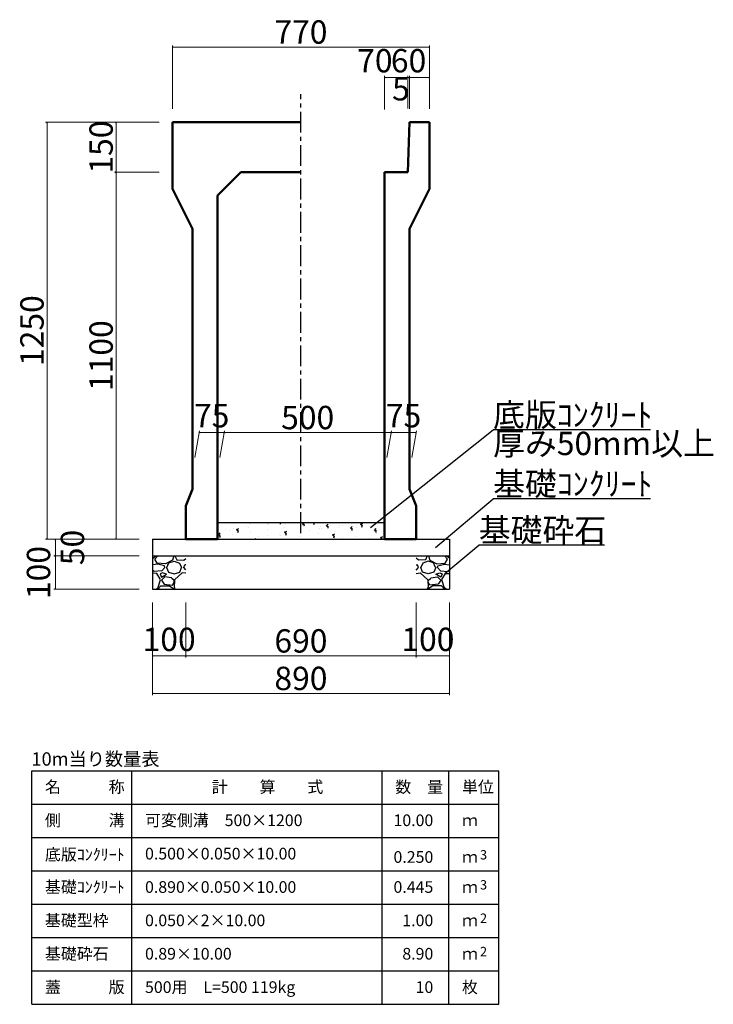
# Model space of a CAD drawing. Extents: x 353950 to 354791, y -46425 to -45831.
# Drawn here: x 354148 to 354252, y -46239 to -46091 of the extents above; entities that cross this region are included whole.
import ezdxf
from ezdxf.enums import TextEntityAlignment as Align

# ---------------------------------------------------------------- set-up
doc = ezdxf.new("R2010")
doc.units = 0
doc.header["$LTSCALE"] = 50
doc.header["$MEASUREMENT"] = 0
doc.header["$PDMODE"] = 34
doc.header["$PDSIZE"] = 250
doc.linetypes.add('CENTER1', pattern=[10, 6.25, -1.25, 1.25, -1.25])
doc.layers.get('0').update_dxf_attribs({"color": 9, "linetype": 'CONTINUOUS'})
doc.layers.get('DEFPOINTS').update_dxf_attribs({"color": 8, "linetype": 'CONTINUOUS'})
for name, color, linetype, lineweight in [('D-STR-DIM（寸法）', 7, 'CONTINUOUS', 25), ('D-STR-HTXT（旗揚げ）', 7, 'CONTINUOUS', 25), ('D-STR-STRn（構造物）', 7, 'CONTINUOUS', 25), ('D-STR-TXT（文字）', 7, 'CONTINUOUS', 25), ('D-STR（構造物外形線）', 1, 'CONTINUOUS', 50)]:
    doc.layers.add(name, color=color, linetype=linetype, lineweight=lineweight)
doc.styles.add('ＭＳ ゴシック', font='MS Gothic.ttf')
doc.dimstyles.new('1 20', dxfattribs={"dimtxt": 3.5, "dimasz": 0.02, "dimexe": 0.25, "dimexo": 2, "dimgap": 0.05, "dimtad": 3, "dimdec": 0, "dimlfac": 20, "dimrnd": 0.1, "dimzin": 1, "dimdsep": 46, "dimtxsty": 'ＭＳ ゴシック', "dimblk": 'open_arrow', "dimcen": 0.025, "dimclrd": 7, "dimclre": 7, "dimclrt": 7, "dimadec": 0, "dimazin": 0, "dimtfac": 1, "dimtdec": 0, "dimtmove": 2, "dimatfit": 3, "dimldrblk": 'open_arrow', "dimfxl": 0, "dimlwd": 18, "dimlwe": 18, "dimarcsym": 0})

# ---------------------------------------------------------------- blocks, each defined once
blk = doc.blocks.new('open_arrow')
at = {"color": 0, "linetype": 'Continuous', "lineweight": -2}
blk.add_lwpolyline([(-7.5, 1.25), (0, 0), (-7.5, -1.25)], dxfattribs=at)
blk.add_lwpolyline([(0, 0), (-1, 0)])
blk = doc.blocks.new('*D43')
at = {"layer": 'D-STR-DIM（寸法）', "color": 7, "linetype": 'Continuous', "lineweight": 18, "ltscale": 10}
for p, q in [((354165.49, -46169.05), (354152.69, -46169.05)), ((354152.94, -46169.07), (354152.94, -46171.53)), ((354165.49, -46171.55), (354152.69, -46171.55))]:
    blk.add_line(p, q, dxfattribs=at)
at = {"layer": 'DEFPOINTS', "color": 0, "linetype": 'Continuous', "ltscale": 10}
for p in [(354167.49, -46169.05), (354152.94, -46171.55), (354167.49, -46171.55)]:
    blk.add_point(p, dxfattribs=at)
at = {"layer": 'D-STR-DIM（寸法）', "color": 7, "linetype": 'Continuous', "lineweight": 18, "ltscale": 10, "xscale": 0.02, "yscale": 0.02, "zscale": 0.02}
for p, rotation in [((354152.94, -46169.05), 90), ((354152.94, -46171.55), 270)]:
    blk.add_blockref('open_arrow', p, dxfattribs=dict(at, rotation=rotation))
at = {"layer": 'D-STR-DIM（寸法）', "color": 7, "linetype": 'Continuous', "ltscale": 10, "insert": (354155.96, -46170.3), "char_height": 3.5, "attachment_point": 5, "rotation": 90, "style": 'ＭＳ ゴシック'}
blk.add_mtext('50', dxfattribs=at)
blk = doc.blocks.new('*D44')
at = {"layer": 'D-STR-DIM（寸法）', "color": 7, "linetype": 'Continuous', "lineweight": 18, "ltscale": 10}
for p, q in [((354165.49, -46171.55), (354152.69, -46171.55)), ((354152.94, -46171.57), (354152.94, -46176.53)), ((354165.49, -46176.55), (354152.69, -46176.55))]:
    blk.add_line(p, q, dxfattribs=at)
at = {"layer": 'DEFPOINTS', "color": 0, "linetype": 'Continuous', "ltscale": 10}
for p in [(354167.49, -46171.55), (354152.94, -46176.55), (354167.49, -46176.55)]:
    blk.add_point(p, dxfattribs=at)
at = {"layer": 'D-STR-DIM（寸法）', "color": 7, "linetype": 'Continuous', "lineweight": 18, "ltscale": 10, "xscale": 0.02, "yscale": 0.02, "zscale": 0.02}
for p, rotation in [((354152.94, -46171.55), 90), ((354152.94, -46176.55), 270)]:
    blk.add_blockref('open_arrow', p, dxfattribs=dict(at, rotation=rotation))
at = {"layer": 'D-STR-DIM（寸法）', "color": 7, "linetype": 'Continuous', "ltscale": 10, "insert": (354150.87, -46174.05), "char_height": 3.5, "attachment_point": 5, "rotation": 90, "style": 'ＭＳ ゴシック'}
blk.add_mtext('100', dxfattribs=at)
blk = doc.blocks.new('*D45')
at = {"layer": 'D-STR-DIM（寸法）', "color": 7, "linetype": 'Continuous', "lineweight": 18, "ltscale": 10}
for p, q in [((354172.49, -46178.55), (354172.49, -46186.8)), ((354206.99, -46178.55), (354206.99, -46186.8)), ((354172.51, -46186.55), (354206.97, -46186.55))]:
    blk.add_line(p, q, dxfattribs=at)
at = {"layer": 'DEFPOINTS', "color": 0, "linetype": 'Continuous', "ltscale": 10}
for p in [(354172.49, -46176.55), (354206.99, -46176.55), (354206.99, -46186.55)]:
    blk.add_point(p, dxfattribs=at)
at = {"layer": 'D-STR-DIM（寸法）', "color": 7, "linetype": 'Continuous', "lineweight": 18, "ltscale": 10, "xscale": 0.02, "yscale": 0.02, "zscale": 0.02, "rotation": 180}
blk.add_blockref('open_arrow', (354172.49, -46186.55), dxfattribs=at)
at = {"layer": 'D-STR-DIM（寸法）', "color": 7, "linetype": 'Continuous', "lineweight": 18, "ltscale": 10, "xscale": 0.02, "yscale": 0.02, "zscale": 0.02}
blk.add_blockref('open_arrow', (354206.99, -46186.55), dxfattribs=at)
at = {"layer": 'D-STR-DIM（寸法）', "color": 7, "linetype": 'Continuous', "ltscale": 10, "insert": (354189.74, -46184.75), "char_height": 3.5, "attachment_point": 5, "style": 'ＭＳ ゴシック'}
blk.add_mtext('690', dxfattribs=at)
blk = doc.blocks.new('*D46')
at = {"layer": 'D-STR-DIM（寸法）', "color": 7, "linetype": 'Continuous', "lineweight": 18, "ltscale": 10}
for p, q in [((354167.49, -46178.55), (354167.49, -46186.8)), ((354172.49, -46178.55), (354172.49, -46186.8)), ((354167.51, -46186.55), (354172.47, -46186.55))]:
    blk.add_line(p, q, dxfattribs=at)
at = {"layer": 'DEFPOINTS', "color": 0, "linetype": 'Continuous', "ltscale": 10}
for p in [(354167.49, -46176.55), (354172.49, -46176.55), (354172.49, -46186.55)]:
    blk.add_point(p, dxfattribs=at)
at = {"layer": 'D-STR-DIM（寸法）', "color": 7, "linetype": 'Continuous', "lineweight": 18, "ltscale": 10, "xscale": 0.02, "yscale": 0.02, "zscale": 0.02, "rotation": 180}
blk.add_blockref('open_arrow', (354167.49, -46186.55), dxfattribs=at)
at = {"layer": 'D-STR-DIM（寸法）', "color": 7, "linetype": 'Continuous', "lineweight": 18, "ltscale": 10, "xscale": 0.02, "yscale": 0.02, "zscale": 0.02}
blk.add_blockref('open_arrow', (354172.49, -46186.55), dxfattribs=at)
at = {"layer": 'D-STR-DIM（寸法）', "color": 7, "linetype": 'Continuous', "ltscale": 10, "insert": (354169.99, -46184.52), "char_height": 3.5, "attachment_point": 5, "style": 'ＭＳ ゴシック'}
blk.add_mtext('100', dxfattribs=at)
blk = doc.blocks.new('*D47')
at = {"layer": 'D-STR-DIM（寸法）', "color": 7, "linetype": 'Continuous', "lineweight": 18, "ltscale": 10}
for p, q in [((354167.49, -46178.55), (354167.49, -46192.42)), ((354211.99, -46178.55), (354211.99, -46192.42)), ((354167.51, -46192.17), (354211.97, -46192.17))]:
    blk.add_line(p, q, dxfattribs=at)
at = {"layer": 'DEFPOINTS', "color": 0, "linetype": 'Continuous', "ltscale": 10}
for p in [(354167.49, -46176.55), (354211.99, -46176.55), (354211.99, -46192.17)]:
    blk.add_point(p, dxfattribs=at)
at = {"layer": 'D-STR-DIM（寸法）', "color": 7, "linetype": 'Continuous', "lineweight": 18, "ltscale": 10, "xscale": 0.02, "yscale": 0.02, "zscale": 0.02, "rotation": 180}
blk.add_blockref('open_arrow', (354167.49, -46192.17), dxfattribs=at)
at = {"layer": 'D-STR-DIM（寸法）', "color": 7, "linetype": 'Continuous', "lineweight": 18, "ltscale": 10, "xscale": 0.02, "yscale": 0.02, "zscale": 0.02}
blk.add_blockref('open_arrow', (354211.99, -46192.17), dxfattribs=at)
at = {"layer": 'D-STR-DIM（寸法）', "color": 7, "linetype": 'Continuous', "ltscale": 10, "insert": (354189.74, -46190.37), "char_height": 3.5, "attachment_point": 5, "style": 'ＭＳ ゴシック'}
blk.add_mtext('890', dxfattribs=at)
blk = doc.blocks.new('*D48')
at = {"layer": 'D-STR-DIM（寸法）', "color": 7, "linetype": 'Continuous', "lineweight": 18, "ltscale": 10}
for p, q in [((354206.99, -46178.55), (354206.99, -46186.8)), ((354211.99, -46178.55), (354211.99, -46186.8)), ((354207.01, -46186.55), (354211.97, -46186.55))]:
    blk.add_line(p, q, dxfattribs=at)
at = {"layer": 'DEFPOINTS', "color": 0, "linetype": 'Continuous', "ltscale": 10}
for p in [(354206.99, -46176.55), (354211.99, -46176.55), (354211.99, -46186.55)]:
    blk.add_point(p, dxfattribs=at)
at = {"layer": 'D-STR-DIM（寸法）', "color": 7, "linetype": 'Continuous', "lineweight": 18, "ltscale": 10, "xscale": 0.02, "yscale": 0.02, "zscale": 0.02, "rotation": 180}
blk.add_blockref('open_arrow', (354206.99, -46186.55), dxfattribs=at)
at = {"layer": 'D-STR-DIM（寸法）', "color": 7, "linetype": 'Continuous', "lineweight": 18, "ltscale": 10, "xscale": 0.02, "yscale": 0.02, "zscale": 0.02}
blk.add_blockref('open_arrow', (354211.99, -46186.55), dxfattribs=at)
at = {"layer": 'D-STR-DIM（寸法）', "color": 7, "linetype": 'Continuous', "ltscale": 10, "insert": (354208.77, -46184.52), "char_height": 3.5, "attachment_point": 5, "style": 'ＭＳ ゴシック'}
blk.add_mtext('100', dxfattribs=at)
blk = doc.blocks.new('*D76')
at = {"layer": 'D-STR-DIM（寸法）', "color": 7, "linetype": 'Continuous', "lineweight": 18, "ltscale": 10}
for p, q in [((354173.84, -46156.79), (354174.54, -46152.83)), ((354174.52, -46153.08), (354178.23, -46153.08)), ((354177.59, -46156.79), (354178.29, -46152.83))]:
    blk.add_line(p, q, dxfattribs=at)
at = {"layer": 'DEFPOINTS', "color": 0, "linetype": 'Continuous', "ltscale": 10}
for p in [(354178.25, -46153.08), (354173.49, -46158.79), (354177.24, -46158.79)]:
    blk.add_point(p, dxfattribs=at)
at = {"layer": 'D-STR-DIM（寸法）', "color": 7, "linetype": 'Continuous', "lineweight": 18, "ltscale": 10, "xscale": 0.02, "yscale": 0.02, "zscale": 0.02, "rotation": 180}
blk.add_blockref('open_arrow', (354174.5, -46153.08), dxfattribs=at)
at = {"layer": 'D-STR-DIM（寸法）', "color": 7, "linetype": 'Continuous', "lineweight": 18, "ltscale": 10, "xscale": 0.02, "yscale": 0.02, "zscale": 0.02}
blk.add_blockref('open_arrow', (354178.25, -46153.08), dxfattribs=at)
at = {"layer": 'D-STR-DIM（寸法）', "color": 7, "linetype": 'Continuous', "ltscale": 10, "insert": (354176.37, -46151), "char_height": 3.5, "attachment_point": 5, "style": 'ＭＳ ゴシック'}
blk.add_mtext('75', dxfattribs=at)
blk = doc.blocks.new('*D77')
at = {"layer": 'D-STR-DIM（寸法）', "color": 7, "linetype": 'Continuous', "lineweight": 18, "ltscale": 10}
for p, q in [((354202.59, -46156.79), (354203.29, -46152.83)), ((354206.98, -46153.08), (354203.27, -46153.08)), ((354206.34, -46156.79), (354207.04, -46152.83))]:
    blk.add_line(p, q, dxfattribs=at)
at = {"layer": 'DEFPOINTS', "color": 0, "linetype": 'Continuous', "ltscale": 10}
for p in [(354203.25, -46153.08), (354202.24, -46158.79), (354205.99, -46158.79)]:
    blk.add_point(p, dxfattribs=at)
at = {"layer": 'D-STR-DIM（寸法）', "color": 7, "linetype": 'Continuous', "lineweight": 18, "ltscale": 10, "xscale": 0.02, "yscale": 0.02, "zscale": 0.02, "rotation": 180}
blk.add_blockref('open_arrow', (354203.25, -46153.08), dxfattribs=at)
at = {"layer": 'D-STR-DIM（寸法）', "color": 7, "linetype": 'Continuous', "lineweight": 18, "ltscale": 10, "xscale": 0.02, "yscale": 0.02, "zscale": 0.02}
blk.add_blockref('open_arrow', (354207, -46153.08), dxfattribs=at)
at = {"layer": 'D-STR-DIM（寸法）', "color": 7, "linetype": 'Continuous', "ltscale": 10, "insert": (354205.12, -46151), "char_height": 3.5, "attachment_point": 5, "style": 'ＭＳ ゴシック'}
blk.add_mtext('75', dxfattribs=at)
blk = doc.blocks.new('*D78')
at = {"layer": 'D-STR-DIM（寸法）', "color": 7, "linetype": 'Continuous', "lineweight": 18, "ltscale": 10}
for p, q in [((354177.59, -46156.79), (354178.29, -46152.83)), ((354203.23, -46153.08), (354178.27, -46153.08)), ((354202.59, -46156.79), (354203.29, -46152.83))]:
    blk.add_line(p, q, dxfattribs=at)
at = {"layer": 'DEFPOINTS', "color": 0, "linetype": 'Continuous', "ltscale": 10}
for p in [(354178.25, -46153.08), (354177.24, -46158.79), (354202.24, -46158.79)]:
    blk.add_point(p, dxfattribs=at)
at = {"layer": 'D-STR-DIM（寸法）', "color": 7, "linetype": 'Continuous', "lineweight": 18, "ltscale": 10, "xscale": 0.02, "yscale": 0.02, "zscale": 0.02, "rotation": 180}
blk.add_blockref('open_arrow', (354178.25, -46153.08), dxfattribs=at)
at = {"layer": 'D-STR-DIM（寸法）', "color": 7, "linetype": 'Continuous', "lineweight": 18, "ltscale": 10, "xscale": 0.02, "yscale": 0.02, "zscale": 0.02}
blk.add_blockref('open_arrow', (354203.25, -46153.08), dxfattribs=at)
at = {"layer": 'D-STR-DIM（寸法）', "color": 7, "linetype": 'Continuous', "ltscale": 10, "insert": (354190.75, -46151.28), "char_height": 3.5, "attachment_point": 5, "style": 'ＭＳ ゴシック'}
blk.add_mtext('500', dxfattribs=at)
blk = doc.blocks.new('*D131')
at = {"layer": 'D-STR-DIM（寸法）', "color": 7, "lineweight": 18, "ltscale": 10}
for p, q in [((354168.49, -46106.55), (354151.44, -46106.55)), ((354151.69, -46106.57), (354151.69, -46169.03)), ((354165.49, -46169.05), (354151.44, -46169.05))]:
    blk.add_line(p, q, dxfattribs=at)
at = {"layer": 'DEFPOINTS', "color": 0, "ltscale": 10}
for p in [(354170.49, -46106.55), (354151.69, -46169.05), (354167.49, -46169.05)]:
    blk.add_point(p, dxfattribs=at)
at = {"layer": 'D-STR-DIM（寸法）', "color": 7, "lineweight": 18, "ltscale": 10, "xscale": 0.02, "yscale": 0.02, "zscale": 0.02}
for p, rotation in [((354151.69, -46106.55), 90), ((354151.69, -46169.05), 270)]:
    blk.add_blockref('open_arrow', p, dxfattribs=dict(at, rotation=rotation))
at = {"layer": 'D-STR-DIM（寸法）', "color": 7, "ltscale": 10, "insert": (354149.89, -46137.8), "char_height": 3.5, "attachment_point": 5, "rotation": 90, "style": 'ＭＳ ゴシック'}
blk.add_mtext('1250', dxfattribs=at)
blk = doc.blocks.new('*D132')
at = {"layer": 'D-STR-DIM（寸法）', "color": 7, "lineweight": 18, "ltscale": 10}
for p, q in [((354168.49, -46114.05), (354161.8, -46114.05)), ((354162.05, -46114.07), (354162.05, -46169.03)), ((354165.49, -46169.05), (354161.8, -46169.05))]:
    blk.add_line(p, q, dxfattribs=at)
at = {"layer": 'DEFPOINTS', "color": 0, "ltscale": 10}
for p in [(354170.49, -46114.05), (354162.05, -46169.05), (354167.49, -46169.05)]:
    blk.add_point(p, dxfattribs=at)
at = {"layer": 'D-STR-DIM（寸法）', "color": 7, "lineweight": 18, "ltscale": 10, "xscale": 0.02, "yscale": 0.02, "zscale": 0.02}
for p, rotation in [((354162.05, -46114.05), 90), ((354162.05, -46169.05), 270)]:
    blk.add_blockref('open_arrow', p, dxfattribs=dict(at, rotation=rotation))
at = {"layer": 'D-STR-DIM（寸法）', "color": 7, "ltscale": 10, "insert": (354160.25, -46141.55), "char_height": 3.5, "attachment_point": 5, "rotation": 90, "style": 'ＭＳ ゴシック'}
blk.add_mtext('1100', dxfattribs=at)
blk = doc.blocks.new('*D133')
at = {"layer": 'D-STR-DIM（寸法）', "color": 7, "linetype": 'Continuous', "lineweight": 18, "ltscale": 10}
for p, q in [((354205.99, -46104.55), (354205.99, -46099.64)), ((354208.99, -46104.55), (354208.99, -46099.64)), ((354206.01, -46099.89), (354208.97, -46099.89))]:
    blk.add_line(p, q, dxfattribs=at)
at = {"layer": 'DEFPOINTS', "color": 0, "linetype": 'Continuous', "ltscale": 10}
for p in [(354208.99, -46099.89), (354205.99, -46106.55), (354208.99, -46106.55)]:
    blk.add_point(p, dxfattribs=at)
at = {"layer": 'D-STR-DIM（寸法）', "color": 7, "linetype": 'Continuous', "lineweight": 18, "ltscale": 10, "xscale": 0.02, "yscale": 0.02, "zscale": 0.02, "rotation": 180}
blk.add_blockref('open_arrow', (354205.99, -46099.89), dxfattribs=at)
at = {"layer": 'D-STR-DIM（寸法）', "color": 7, "linetype": 'Continuous', "lineweight": 18, "ltscale": 10, "xscale": 0.02, "yscale": 0.02, "zscale": 0.02}
blk.add_blockref('open_arrow', (354208.99, -46099.89), dxfattribs=at)
at = {"layer": 'D-STR-DIM（寸法）', "color": 7, "linetype": 'Continuous', "ltscale": 10, "insert": (354205.87, -46097.81), "char_height": 3.5, "attachment_point": 5, "style": 'ＭＳ ゴシック'}
blk.add_mtext('60', dxfattribs=at)
blk = doc.blocks.new('*D134')
at = {"layer": 'D-STR-DIM（寸法）', "color": 7, "linetype": 'Continuous', "lineweight": 18, "ltscale": 10}
for p, q in [((354202.24, -46104.65), (354202.24, -46099.64)), ((354205.74, -46104.51), (354205.74, -46099.64)), ((354202.26, -46099.89), (354205.72, -46099.89))]:
    blk.add_line(p, q, dxfattribs=at)
at = {"layer": 'DEFPOINTS', "color": 0, "linetype": 'Continuous', "ltscale": 10}
for p in [(354205.74, -46099.89), (354202.24, -46106.65), (354205.74, -46106.51)]:
    blk.add_point(p, dxfattribs=at)
at = {"layer": 'D-STR-DIM（寸法）', "color": 7, "linetype": 'Continuous', "lineweight": 18, "ltscale": 10, "xscale": 0.02, "yscale": 0.02, "zscale": 0.02, "rotation": 180}
blk.add_blockref('open_arrow', (354202.24, -46099.89), dxfattribs=at)
at = {"layer": 'D-STR-DIM（寸法）', "color": 7, "linetype": 'Continuous', "lineweight": 18, "ltscale": 10, "xscale": 0.02, "yscale": 0.02, "zscale": 0.02}
blk.add_blockref('open_arrow', (354205.74, -46099.89), dxfattribs=at)
at = {"layer": 'D-STR-DIM（寸法）', "color": 7, "linetype": 'Continuous', "ltscale": 10, "insert": (354200.82, -46097.81), "char_height": 3.5, "attachment_point": 5, "style": 'ＭＳ ゴシック'}
blk.add_mtext('70', dxfattribs=at)
blk = doc.blocks.new('*D135')
at = {"layer": 'D-STR-DIM（寸法）', "color": 7, "linetype": 'Continuous', "lineweight": 18, "ltscale": 10}
for p, q in [((354205.74, -46104.51), (354205.74, -46099.64)), ((354205.99, -46104.55), (354205.99, -46099.64)), ((354205.97, -46099.89), (354205.76, -46099.89))]:
    blk.add_line(p, q, dxfattribs=at)
at = {"layer": 'DEFPOINTS', "color": 0, "linetype": 'Continuous', "ltscale": 10}
for p in [(354205.74, -46099.89), (354205.74, -46106.51), (354205.99, -46106.55)]:
    blk.add_point(p, dxfattribs=at)
at = {"layer": 'D-STR-DIM（寸法）', "color": 7, "linetype": 'Continuous', "lineweight": 18, "ltscale": 10, "xscale": 0.02, "yscale": 0.02, "zscale": 0.02, "rotation": 180}
blk.add_blockref('open_arrow', (354205.74, -46099.89), dxfattribs=at)
at = {"layer": 'D-STR-DIM（寸法）', "color": 7, "linetype": 'Continuous', "lineweight": 18, "ltscale": 10, "xscale": 0.02, "yscale": 0.02, "zscale": 0.02}
blk.add_blockref('open_arrow', (354205.99, -46099.89), dxfattribs=at)
at = {"layer": 'D-STR-DIM（寸法）', "color": 7, "linetype": 'Continuous', "ltscale": 10, "insert": (354204.73, -46102.01), "char_height": 3.5, "attachment_point": 5, "style": 'ＭＳ ゴシック'}
blk.add_mtext('5', dxfattribs=at)
blk = doc.blocks.new('*D136')
at = {"layer": 'D-STR-DIM（寸法）', "color": 7, "lineweight": 18, "ltscale": 10}
for p, q in [((354170.49, -46104.55), (354170.49, -46095.06)), ((354208.99, -46104.55), (354208.99, -46095.06)), ((354170.51, -46095.31), (354208.97, -46095.31))]:
    blk.add_line(p, q, dxfattribs=at)
at = {"layer": 'DEFPOINTS', "color": 0, "ltscale": 10}
for p in [(354208.99, -46095.31), (354170.49, -46106.55), (354208.99, -46106.55)]:
    blk.add_point(p, dxfattribs=at)
at = {"layer": 'D-STR-DIM（寸法）', "color": 7, "lineweight": 18, "ltscale": 10, "xscale": 0.02, "yscale": 0.02, "zscale": 0.02, "rotation": 180}
blk.add_blockref('open_arrow', (354170.49, -46095.31), dxfattribs=at)
at = {"layer": 'D-STR-DIM（寸法）', "color": 7, "lineweight": 18, "ltscale": 10, "xscale": 0.02, "yscale": 0.02, "zscale": 0.02}
blk.add_blockref('open_arrow', (354208.99, -46095.31), dxfattribs=at)
at = {"layer": 'D-STR-DIM（寸法）', "color": 7, "ltscale": 10, "insert": (354189.74, -46093.51), "char_height": 3.5, "attachment_point": 5, "style": 'ＭＳ ゴシック'}
blk.add_mtext('770', dxfattribs=at)
blk = doc.blocks.new('*D137')
at = {"layer": 'D-STR-DIM（寸法）', "color": 7, "lineweight": 18, "ltscale": 10}
for p, q in [((354168.49, -46106.55), (354161.8, -46106.55)), ((354162.05, -46106.57), (354162.05, -46114.03)), ((354168.49, -46114.05), (354161.8, -46114.05))]:
    blk.add_line(p, q, dxfattribs=at)
at = {"layer": 'DEFPOINTS', "color": 0, "ltscale": 10}
for p in [(354170.49, -46106.55), (354162.05, -46114.05), (354170.49, -46114.05)]:
    blk.add_point(p, dxfattribs=at)
at = {"layer": 'D-STR-DIM（寸法）', "color": 7, "lineweight": 18, "ltscale": 10, "xscale": 0.02, "yscale": 0.02, "zscale": 0.02}
for p, rotation in [((354162.05, -46106.55), 90), ((354162.05, -46114.05), 270)]:
    blk.add_blockref('open_arrow', p, dxfattribs=dict(at, rotation=rotation))
at = {"layer": 'D-STR-DIM（寸法）', "color": 7, "ltscale": 10, "insert": (354160.25, -46110.3), "char_height": 3.5, "attachment_point": 5, "rotation": 90, "style": 'ＭＳ ゴシック'}
blk.add_mtext('150', dxfattribs=at)

msp = doc.modelspace()

# ---------------------------------------------------------------- hatches: boundary and pattern name
at = {"layer": 'D-STR-STRn（構造物）', "linetype": 'Continuous', "ltscale": 10}
h = msp.add_hatch(dxfattribs=at)
h.set_pattern_fill('AR-CONC', scale=0.5, style=0)
h.set_pattern_definition([(50, (111.8845, 433.5392), (3.586300913, -0.313760675), [0.375, -4.125]), (355, (111.8845, 433.5392), (-0.693756668, 3.76096067), [0.3, -3.3]), (100.4514, (112.1833, 433.513), (2.89254691, 3.44719771), [0.31870095, -3.50571056]), (46.1842, (111.8845, 434.5392), (5.336205243, -0.82759507), [0.5625, -6.1875]), (96.6356, (112.329, 434.4703), (4.67331353, 4.870589355), [0.47805144, -5.258565]), (351.1842, (111.8845, 434.539), (4.673309726, 4.870593005), [0.45, -4.95]), (21, (112.3845, 434.2892), (2.98453526, -2.013094453), [0.375, -4.125]), (326, (112.3845, 434.2892), (1.21657666, 3.625750225), [0.3, -3.3]), (71.4514, (112.6332, 434.1215), (4.201113143, 1.612652484), [0.31870095, -3.50571056]), (37.5, (111.8845, 433.5392), (0.0607992766, 1.664469269), [0, -3.26, 0, -3.35, 0, -3.3125]), (7.5, (111.8845, 433.5392), (1.315347687, 1.972058559), [0, -1.91, 0, -3.185, 0, -1.2625]), (327.5, (110.7695, 433.5392), (2.669112181, -0.1127743587), [0, -1.25, 0, -3.9, 0, -5.175]), (317.5, (110.2695, 433.5392), (2.915930847, 0.500524912), [0, -1.625, 0, -2.59, 0, -3.675])])
h.paths.add_polyline_path([(354202.239, -46166.545), (354189.739, -46166.545), (354189.739, -46169.045), (354202.239, -46169.045)])
h.paths.add_polyline_path([(354189.739, -46166.545), (354177.239, -46166.545), (354177.239, -46169.045), (354189.739, -46169.045)])
at = {"layer": 'D-STR-STRn（構造物）', "linetype": 'Continuous', "ltscale": 100}
h = msp.add_hatch(dxfattribs=at)
h.set_pattern_fill('GRAVEL', color=5, scale=5, style=0)
h.set_pattern_definition([(228.0128, (353389.2979, -47093.3474), (-39.99999116, -45.00000671), [0.67268, -66.59544]), (184.9697, (353388.84791, -47093.84739), (60.000005258, 4.999956535), [1.15434, -114.279625]), (132.5104, (353387.6979, -47093.9474), (49.99995359, -55.00004337), [0.81394, -80.58016]), (267.2737, (353385.74791, -47095.19739), (4.99998009, 100.000001475), [1.05119, -104.06779]), (292.8337, (353385.6979, -47096.24739), (-25.000049527, 59.99998206), [1.030775, -102.046865]), (357.2737, (353386.09791, -47097.19739), (-100.000001475, 4.99998009), [1.05119, -104.06779]), (37.6942, (353387.14791, -47097.24739), (-65.000036728, -49.999952026), [1.390145, -137.624245]), (72.2553, (353388.24791, -47096.39739), (35.000053814, 109.999981156), [1.31244, -129.931605]), (121.4296, (353388.64791, -47095.14739), (-40.00004117, 64.999975182), [1.05475, -104.420365]), (175.2364, (353388.0979, -47094.2474), (55.00000473, -4.99995766), [1.20416, -59.003815]), (222.3974, (353386.89791, -47094.14739), (-60.000036755, -54.99996041), [1.55724, -154.166875]), (138.8141, (353390.6979, -47095.2474), (-35.00001473, 29.99998657), [0.531505, -52.61922]), (171.4692, (353390.2979, -47094.89739), (64.999991424, -10.00003955), [1.011185, -100.107555]), (225, (353389.298, -47094.7474), (-6e-16, -5.000002), [0.707105, -6.36396]), (203.1986, (353388.9479, -47094.1474), (24.99999865, 10.00000663), [0.38079, -37.698075]), (291.8014, (353388.5979, -47094.2974), (-4.99999955, 15.0000014), [0.538515, -26.38731]), (30.9638, (353388.7979, -47094.7974), (14.9999901, 10.0000124), [0.874645, -28.280115]), (161.5651, (353389.5479, -47094.3474), (10.0000022, -4.999992), [0.632455, -15.178935]), (16.3895, (353385.6979, -47094.2974), (50.00001099, 14.99996355), [0.886, -87.714225]), (70.3462, (353386.5479, -47094.0474), (-19.99997624, -55.00001068), [0.743305, -73.58704]), (293.1986, (353389.5479, -47093.3474), (-10.00000663, 24.99999865), [0.761575, -37.31729]), (343.6105, (353389.8479, -47094.0474), (-50.00001099, 14.99996355), [0.886, -87.714225]), (339.444, (353385.6979, -47097.3974), (-25.00000922, 9.99997998), [0.8544, -41.86562]), (294.7751, (353386.4979, -47097.6974), (-24.99996095, 55.00001711), [0.71589, -70.873215]), (66.8014, (353389.5979, -47098.3474), (10.00000663, 24.99999865), [0.761575, -37.31729]), (17.354, (353389.8979, -47097.6474), (-65.000010095, -19.99997251), [0.838155, -82.97712]), (69.444, (353387.1479, -47098.3474), (-9.99997998, -25.00000922), [0.4272, -42.29282]), (101.3099, (353389.2979, -47098.3474), (-4.9999882, 20.0000038), [0.25495, -25.240145]), (165.9638, (353389.2479, -47098.0974), (15.0000027, -4.9999903), [1.030775, -19.58475]), (186.009, (353388.2479, -47097.84739), (49.999998755, 4.99999659), [0.95525, -94.569615]), (303.6901, (353388.7979, -47095.2474), (-5.0000067, 9.9999978), [0.72111, -17.306645]), (353.1572, (353389.19791, -47095.84739), (84.999996827, -10.00003999), [1.25897, -124.637815]), (60.9454, (353390.4479, -47095.9974), (-20.00000014, -35.00000192), [0.51478, -50.96337]), (90, (353390.698, -47095.5474), (-5, 5), [0.3, -4.7]), (120.2564, (353388.1479, -47097.6974), (19.99997443, -35.00001228), [0.69462, -68.7676]), (48.0128, (353387.7979, -47097.0974), (39.99999116, 45.00000671), [1.34536, -65.92276]), (0, (353388.698, -47096.0974), (5, 5), [1.3, -3.7]), (325.3048, (353389.9979, -47096.0974), (-49.999971295, 35.00004305), [0.79057, -78.26637]), (254.0546, (353390.6479, -47096.5474), (-4.99999945, -20.00000063), [0.72801, -35.67254]), (207.646, (353390.44791, -47097.24739), (-94.999979036, -50.000038566), [1.185325, -117.34737]), (175.4261, (353389.39791, -47097.79739), (-65.00000279, 4.999974006), [1.253995, -124.14537])])
h.paths.add_polyline_path([(354172.489, -46171.545), (354167.489, -46171.545), (354167.489, -46176.545), (354172.489, -46176.545)])
h = msp.add_hatch(dxfattribs=at)
h.set_pattern_fill('GRAVEL', color=5, scale=5, style=0)
h.set_pattern_definition([(311.9872, (354990.18035, -47093.3474), (39.99999116, -45.00000671), [0.67268, -66.59544]), (355.0303, (354990.63035, -47093.84739), (-60.000005258, 4.999956535), [1.15434, -114.279625]), (47.4896, (354991.78035, -47093.9474), (-49.99995359, -55.00004337), [0.81394, -80.58016]), (272.7263, (354993.73035, -47095.19739), (-4.99998009, 100.000001475), [1.05119, -104.06779]), (247.1663, (354993.78035, -47096.24739), (25.000049527, 59.99998206), [1.030775, -102.046865]), (182.7263, (354993.38035, -47097.19739), (100.000001475, 4.99998009), [1.05119, -104.06779]), (142.3058, (354992.33035, -47097.24739), (65.000036728, -49.999952026), [1.390145, -137.624245]), (107.7447, (354991.23035, -47096.39739), (-35.000053814, 109.999981156), [1.31244, -129.931605]), (58.5704, (354990.83035, -47095.14739), (40.00004117, 64.999975182), [1.05475, -104.420365]), (4.7636, (354991.38035, -47094.2474), (-55.00000473, -4.99995766), [1.20416, -59.003815]), (317.6026, (354992.58035, -47094.14739), (60.000036755, -54.99996041), [1.55724, -154.166875]), (41.1859, (354988.78035, -47095.2474), (35.00001473, 29.99998657), [0.531505, -52.61922]), (8.5308, (354989.18035, -47094.89739), (-64.999991424, -10.00003955), [1.011185, -100.107555]), (315, (354990.1804, -47094.7474), (6e-16, -5.000002), [0.707105, -6.36396]), (336.8014, (354990.53035, -47094.1474), (-24.99999865, 10.00000663), [0.38079, -37.698075]), (248.1986, (354990.88035, -47094.2974), (4.99999955, 15.0000014), [0.538515, -26.38731]), (149.0362, (354990.68035, -47094.7974), (-14.9999901, 10.0000124), [0.874645, -28.280115]), (18.4349, (354989.9304, -47094.3474), (-10.0000022, -4.999992), [0.632455, -15.178935]), (163.6105, (354993.78035, -47094.2974), (-50.00001099, 14.99996355), [0.886, -87.714225]), (109.6538, (354992.93035, -47094.0474), (19.99997624, -55.00001068), [0.743305, -73.58704]), (246.8014, (354989.93035, -47093.3474), (10.00000663, 24.99999865), [0.761575, -37.31729]), (196.3895, (354989.63035, -47094.0474), (50.00001099, 14.99996355), [0.886, -87.714225]), (200.556, (354993.78035, -47097.3974), (25.00000922, 9.99997998), [0.8544, -41.86562]), (245.2249, (354992.98035, -47097.6974), (24.99996095, 55.00001711), [0.71589, -70.873215]), (113.1986, (354989.88035, -47098.3474), (-10.00000663, 24.99999865), [0.761575, -37.31729]), (162.646, (354989.58035, -47097.6474), (65.000010095, -19.99997251), [0.838155, -82.97712]), (110.556, (354992.33035, -47098.3474), (9.99997998, -25.00000922), [0.4272, -42.29282]), (78.6901, (354990.18035, -47098.3474), (4.9999882, 20.0000038), [0.25495, -25.240145]), (14.0362, (354990.2304, -47098.0974), (-15.0000027, -4.9999903), [1.030775, -19.58475]), (353.991, (354991.23035, -47097.84739), (-49.999998755, 4.99999659), [0.95525, -94.569615]), (236.3099, (354990.6804, -47095.2474), (5.0000067, 9.9999978), [0.72111, -17.306645]), (186.8428, (354990.28035, -47095.84739), (-84.999996827, -10.00003999), [1.25897, -124.637815]), (119.0546, (354989.03035, -47095.9974), (20.00000014, -35.00000192), [0.51478, -50.96337]), (90, (354988.7804, -47095.5474), (5, 5), [0.3, -4.7]), (59.7436, (354991.33035, -47097.6974), (-19.99997443, -35.00001228), [0.69462, -68.7676]), (131.9872, (354991.68035, -47097.0974), (-39.99999116, 45.00000671), [1.34536, -65.92276]), (180, (354990.7804, -47096.0974), (-5, 5), [1.3, -3.7]), (214.6952, (354989.48035, -47096.0974), (49.999971295, 35.00004305), [0.79057, -78.26637]), (285.9454, (354988.83035, -47096.5474), (4.99999945, -20.00000063), [0.72801, -35.67254]), (332.354, (354989.03035, -47097.24739), (94.999979036, -50.000038566), [1.185325, -117.34737]), (4.5739, (354990.08035, -47097.79739), (65.00000279, 4.999974006), [1.253995, -124.14537])])
h.paths.add_polyline_path([(354206.989, -46171.545), (354211.989, -46171.545), (354211.989, -46176.545), (354206.989, -46176.545)])

# ---------------------------------------------------------------- linework, layer by layer
at = {"layer": 'D-STR-HTXT（旗揚げ）', "color": 4, "linetype": 'Continuous', "ltscale": 10}
for p, q in [((354200.183, -46167.28), (354218.533, -46152.685)), ((354242.131, -46152.685), (354218.533, -46152.685)), ((354209.895, -46170.276), (354218.541, -46163.012)), ((354242.139, -46163.012), (354218.541, -46163.012)), ((354211.306, -46174.205), (354216.39, -46169.943)), ((354235.254, -46169.943), (354216.39, -46169.943))]:
    msp.add_line(p, q, dxfattribs=at)
at = {"layer": 'D-STR-HTXT（旗揚げ）', "color": 4, "linetype": 'Continuous'}
for p, q in [((354149.416, -46203.753), (354219.416, -46203.753)), ((354149.416, -46238.753), (354149.416, -46203.753)), ((354164.416, -46238.753), (354164.416, -46203.753)), ((354201.916, -46238.753), (354201.916, -46203.753)), ((354211.916, -46219.753), (354211.916, -46203.753)), ((354211.916, -46238.753), (354211.916, -46203.753)), ((354219.416, -46238.753), (354219.416, -46203.753)), ((354149.416, -46208.753), (354219.416, -46208.753)), ((354149.416, -46213.753), (354219.416, -46213.753)), ((354149.416, -46218.753), (354219.416, -46218.753)), ((354149.416, -46223.753), (354219.416, -46223.753)), ((354149.416, -46228.753), (354219.416, -46228.753)), ((354149.416, -46233.753), (354219.416, -46233.753)), ((354149.416, -46238.753), (354219.416, -46238.753))]:
    msp.add_line(p, q, dxfattribs=at)
at = {"layer": 'D-STR-STRn（構造物）', "linetype": 'CENTER1', "ltscale": 0.01}
msp.add_line((354189.739, -46168.133), (354189.739, -46102.391), dxfattribs=at)
at = {"layer": 'D-STR-STRn（構造物）', "color": 7, "ltscale": 10}
msp.add_line((354177.239, -46166.545), (354202.239, -46166.545), dxfattribs=at)
at = {"layer": 'D-STR-STRn（構造物）', "color": 5, "linetype": 'Continuous'}
for p, q in [((354167.489, -46169.045), (354167.489, -46176.545)), ((354211.989, -46169.045), (354211.989, -46176.545))]:
    msp.add_line(p, q, dxfattribs=at)
at = {"layer": 'D-STR-STRn（構造物）', "color": 5, "ltscale": 10}
for p, q in [((354167.489, -46169.045), (354211.989, -46169.045)), ((354167.489, -46171.545), (354211.989, -46171.545)), ((354167.489, -46176.545), (354200.989, -46176.545)), ((354167.489, -46176.545), (354211.989, -46176.545))]:
    msp.add_line(p, q, dxfattribs=at)
at = {"layer": 'D-STR（構造物外形線）', "color": 1, "linetype": 'Continuous', "ltscale": 10}
for p, q in [((354170.489, -46106.545), (354189.739, -46106.545)), ((354170.489, -46106.545), (354170.489, -46116.545)), ((354205.989, -46106.545), (354205.739, -46114.045)), ((354205.989, -46106.545), (354208.989, -46106.545)), ((354208.989, -46106.545), (354208.989, -46116.545)), ((354180.739, -46114.045), (354177.239, -46117.545)), ((354180.739, -46114.045), (354189.739, -46114.045)), ((354202.239, -46114.045), (354202.239, -46169.045)), ((354202.239, -46114.045), (354205.739, -46114.045)), ((354170.489, -46116.545), (354173.489, -46122.545)), ((354208.989, -46116.545), (354205.989, -46122.545)), ((354177.239, -46169.045), (354177.239, -46117.545)), ((354173.489, -46122.545), (354173.489, -46161.545)), ((354205.989, -46122.545), (354205.989, -46161.545)), ((354173.489, -46161.545), (354172.489, -46164.045)), ((354205.989, -46161.545), (354206.989, -46164.045)), ((354172.489, -46164.045), (354172.489, -46169.045)), ((354206.989, -46164.045), (354206.989, -46169.045)), ((354172.489, -46169.045), (354177.239, -46169.045)), ((354206.989, -46169.045), (354202.239, -46169.045))]:
    msp.add_line(p, q, dxfattribs=at)

# ---------------------------------------------------------------- texts
at = {"layer": 'D-STR-TXT（文字）', "color": 2, "linetype": 'Continuous', "style": 'ＭＳ ゴシック'}
for s, height, p in [('底版ｺﾝｸﾘｰﾄ', 3.5, (354218.533, -46152.185)), ('厚み50mm以上', 3.5, (354218.533, -46156.457)), ('基礎ｺﾝｸﾘｰﾄ', 3.5, (354218.541, -46162.512)), ('基礎砕石', 3.5, (354216.39, -46169.443)), ('名\u3000\u3000\u3000称', 1.75, (354151.377, -46207.051)), ('計\u3000\u3000算\u3000\u3000式', 1.75, (354176.381, -46207.051)), ('数\u3000量', 1.75, (354203.877, -46207.051)), ('単位', 1.75, (354213.877, -46207.051)), ('側\u3000\u3000\u3000溝', 1.75, (354151.377, -46212.051)), ('可変側溝\u3000500×1200', 1.75, (354166.377, -46212.051)), ('ｍ', 1.75, (354213.877, -46212.051)), ('底版ｺﾝｸﾘｰﾄ', 1.75, (354151.377, -46217.184)), ('0.500×0.050×10.00', 1.75, (354166.377, -46217.051)), ('ｍ', 1.75, (354213.877, -46217.551)), ('3', 1.4, (354216.578, -46217.049)), ('基礎ｺﾝｸﾘｰﾄ', 1.75, (354151.377, -46222.051)), ('0.890×0.050×10.00', 1.75, (354166.377, -46222.051)), ('3', 1.4, (354216.578, -46221.549)), ('ｍ', 1.75, (354213.877, -46222.051)), ('基礎型枠', 1.75, (354151.377, -46227.051)), ('0.050×2×10.00', 1.75, (354166.377, -46227.051)), ('ｍ', 1.75, (354213.877, -46227.051)), ('2', 1.4, (354216.578, -46226.549)), ('基礎砕石', 1.75, (354151.377, -46232.051)), ('0.89×10.00', 1.75, (354166.377, -46232.051)), ('ｍ', 1.75, (354213.877, -46232.051)), ('2', 1.4, (354216.578, -46231.549)), ('蓋\u3000\u3000\u3000版', 1.75, (354151.377, -46237.051)), ('500用\u3000L=500 119kg', 1.75, (354166.377, -46237.051)), ('枚', 1.75, (354213.877, -46237.051))]:
    msp.add_text(s, height=height, dxfattribs=at).set_placement(p)
at = {"layer": 'D-STR-TXT（文字）', "color": 2, "style": 'ＭＳ ゴシック'}
msp.add_text('10m当り数量表', height=2, dxfattribs=at).set_placement((354149.361, -46202.99))
at = {"layer": 'D-STR-TXT（文字）', "color": 2, "linetype": 'Continuous', "style": 'ＭＳ ゴシック'}
for s, p in [('10.00', (354209.576, -46212.051)), ('0.250', (354209.576, -46217.551)), ('0.445', (354209.576, -46222.051)), ('1.00', (354209.576, -46227.051)), ('8.90', (354209.576, -46232.051)), ('10', (354209.576, -46237.051))]:
    msp.add_text(s, height=1.75, dxfattribs=at).set_placement(p, align=Align.RIGHT)

# ---------------------------------------------------------------- dimensions: what is measured, and where the dimension line sits
at = {"layer": 'D-STR-DIM（寸法）', "ltscale": 10}
dim = msp.add_linear_dim(base=(354208.989, -46095.307), p1=(354170.489, -46106.545), p2=(354208.989, -46106.545), dimstyle='1 20', dxfattribs=at)
dim.commit()
dim.dimension.update_dxf_attribs({"geometry": '*D136', "text_midpoint": (354189.739, -46093.507)})
at = {"layer": 'D-STR-DIM（寸法）', "linetype": 'Continuous', "ltscale": 10}
for base, p1, p2, picture, middle in [((354205.739, -46099.889), (354202.239, -46106.654), (354205.739, -46106.511), '*D134', (354200.817, -46097.814)), ((354208.989, -46099.889), (354205.989, -46106.545), (354208.989, -46106.545), '*D133', (354205.869, -46097.814)), ((354205.739, -46099.889), (354205.989, -46106.545), (354205.739, -46106.511), '*D135', (354204.728, -46102.01))]:
    dim = msp.add_linear_dim(base=base, p1=p1, p2=p2, dimstyle='1 20', dxfattribs=at)
    dim.commit()
    dim.dimension.update_dxf_attribs({"geometry": picture, "text_midpoint": middle, "dimtype": 160})
at = {"layer": 'D-STR-DIM（寸法）', "ltscale": 10}
for base, p1, p2, picture, middle in [((354151.693, -46169.045), (354170.489, -46106.545), (354167.489, -46169.045), '*D131', (354149.893, -46137.795)), ((354162.053, -46114.045), (354170.489, -46106.545), (354170.489, -46114.045), '*D137', (354160.253, -46110.295)), ((354162.053, -46169.045), (354170.489, -46114.045), (354167.489, -46169.045), '*D132', (354160.253, -46141.545))]:
    dim = msp.add_linear_dim(base=base, p1=p1, p2=p2, angle=90, dimstyle='1 20', dxfattribs=at)
    dim.commit()
    dim.dimension.update_dxf_attribs({"geometry": picture, "text_midpoint": middle})
at = {"layer": 'D-STR-DIM（寸法）', "color": 7, "linetype": 'Continuous', "ltscale": 10}
for base, p1, p2, picture, middle in [((354178.247, -46153.075), (354173.489, -46158.793), (354177.239, -46158.793), '*D76', (354176.372, -46151)), ((354178.247, -46153.075), (354202.239, -46158.793), (354177.239, -46158.793), '*D78', (354190.747, -46151.275)), ((354203.247, -46153.075), (354205.989, -46158.793), (354202.239, -46158.793), '*D77', (354205.122, -46151)), ((354211.989, -46192.168), (354167.489, -46176.545), (354211.989, -46176.545), '*D47', (354189.739, -46190.368)), ((354206.989, -46186.545), (354172.489, -46176.545), (354206.989, -46176.545), '*D45', (354189.739, -46184.745))]:
    dim = msp.add_linear_dim(base=base, p1=p1, p2=p2, dimstyle='1 20', dxfattribs=at)
    dim.commit()
    dim.dimension.update_dxf_attribs({"geometry": picture, "text_midpoint": middle})
at = {"layer": 'D-STR-DIM（寸法）', "linetype": 'Continuous', "ltscale": 10}
dim = msp.add_linear_dim(base=(354152.943, -46171.545), p1=(354167.489, -46169.045), p2=(354167.489, -46171.545), angle=90, dimstyle='1 20', dxfattribs=at)
dim.commit()
dim.dimension.update_dxf_attribs({"geometry": '*D43', "text_midpoint": (354155.961, -46170.295), "dimtype": 160})
dim = msp.add_linear_dim(base=(354152.943, -46176.545), p1=(354167.489, -46171.545), p2=(354167.489, -46176.545), angle=90, dimstyle='1 20', dxfattribs=at)
dim.commit()
dim.dimension.update_dxf_attribs({"geometry": '*D44', "text_midpoint": (354150.868, -46174.045)})
at = {"layer": 'D-STR-DIM（寸法）', "color": 7, "linetype": 'Continuous', "ltscale": 10}
for base, p1, p2, picture, middle in [((354172.489, -46186.545), (354167.489, -46176.545), (354172.489, -46176.545), '*D46', (354169.989, -46184.516)), ((354211.989, -46186.545), (354206.989, -46176.545), (354211.989, -46176.545), '*D48', (354208.77, -46184.516))]:
    dim = msp.add_linear_dim(base=base, p1=p1, p2=p2, dimstyle='1 20', dxfattribs=at)
    dim.commit()
    dim.dimension.update_dxf_attribs({"geometry": picture, "text_midpoint": middle, "dimtype": 160})

doc.saveas('drawing.dxf')
